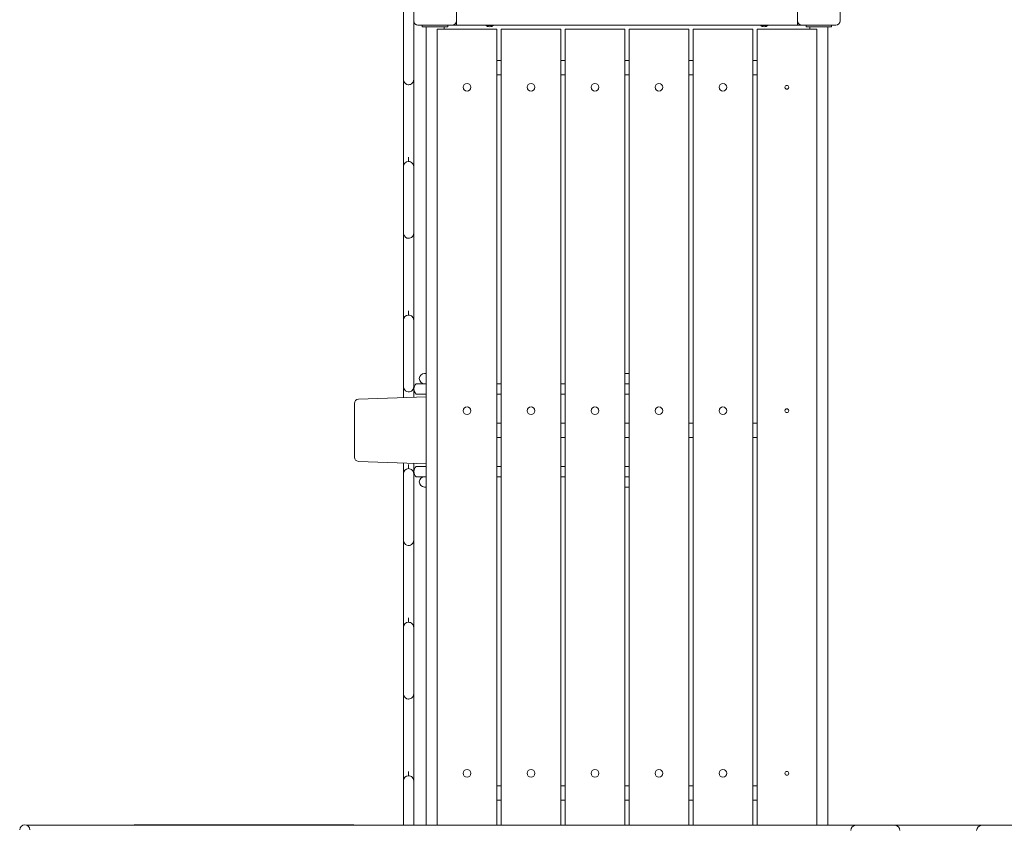
# Model space of a CAD drawing. Units: millimetres. Extents: x -12088 to 12348, y -11410 to 11640.
# Drawn here: x -8551 to -6242, y -6594 to -4705 of the extents above; entities that cross this region are included whole.
import ezdxf

# ---------------------------------------------------------------- set-up
doc = ezdxf.new("R2010")
doc.units = ezdxf.units.MM

msp = doc.modelspace()

# ---------------------------------------------------------------- linework, layer by layer
at = {"color": 7, "linetype": 'Continuous', "lineweight": 15}
for p, q in [((-7626.5, -4707.9), (-7626.5, -4627.9)), ((-7526.5, -4627.9), (-7526.5, -4707.9)), ((-6726.5, -4707.9), (-6726.5, -4627.9)), ((-6626.5, -4627.9), (-6626.5, -4707.9)), ((-7650.5, -4845.9), (-7650.5, -4683.4)), ((-7626.5, -4845.9), (-7626.5, -4707.9)), ((-7526.5, -4712.9), (-7526.5, -4707.9)), ((-6726.5, -4712.9), (-6726.5, -4707.9)), ((-7536.5, -4717.9), (-7616.5, -4717.9)), ((-7606.5, -4721.9), (-7606.5, -4717.9)), ((-7601.5, -4721.9), (-7606.5, -4721.9)), ((-7601.5, -4721.9), (-7551.5, -4721.9)), ((-7597.7, -4721.9), (-7597.7, -6593.9)), ((-7571.5, -6593.9), (-7571.5, -4727.9)), ((-7571.5, -4727.9), (-7566.5, -4727.9)), ((-7436.5, -4727.9), (-7566.5, -4727.9)), ((-7555.5, -4727.9), (-7555.5, -4721.9)), ((-7546.5, -4721.9), (-7551.5, -4721.9)), ((-7546.5, -4717.9), (-7546.5, -4721.9)), ((-7526.5, -4717.9), (-7536.5, -4717.9)), ((-7526.5, -4717.9), (-7526.5, -4712.9)), ((-6726.5, -4717.9), (-7526.5, -4717.9)), ((-7457.5, -4717.9), (-7457.5, -4718.7)), ((-7457.5, -4718.7), (-7439.5, -4718.7)), ((-7439.5, -4718.7), (-7439.5, -4717.9)), ((-7436.5, -4727.9), (-7431.5, -4727.9)), ((-7431.5, -4727.9), (-7431.5, -6593.9)), ((-7421.5, -6593.9), (-7421.5, -4727.9)), ((-7421.5, -4727.9), (-7416.5, -4727.9)), ((-7286.5, -4727.9), (-7416.5, -4727.9)), ((-7286.5, -4727.9), (-7281.5, -4727.9)), ((-7281.5, -4727.9), (-7281.5, -6593.9)), ((-7271.5, -6593.9), (-7271.5, -4727.9)), ((-7271.5, -4727.9), (-7266.5, -4727.9)), ((-7136.5, -4727.9), (-7266.5, -4727.9)), ((-7136.5, -4727.9), (-7131.5, -4727.9)), ((-7131.5, -4727.9), (-7131.5, -6593.9)), ((-7121.5, -6593.9), (-7121.5, -4727.9)), ((-7121.5, -4727.9), (-7116.5, -4727.9)), ((-6986.5, -4727.9), (-7116.5, -4727.9)), ((-6986.5, -4727.9), (-6981.5, -4727.9)), ((-6981.5, -4727.9), (-6981.5, -6593.9)), ((-6971.5, -6593.9), (-6971.5, -4727.9)), ((-6971.5, -4727.9), (-6966.5, -4727.9)), ((-6836.5, -4727.9), (-6966.5, -4727.9)), ((-6836.5, -4727.9), (-6831.5, -4727.9)), ((-6831.5, -4727.9), (-6831.5, -6593.9)), ((-6821.5, -6593.9), (-6821.5, -4727.9)), ((-6821.5, -4727.9), (-6816.5, -4727.9)), ((-6686.5, -4727.9), (-6816.5, -4727.9)), ((-6813.5, -4717.9), (-6813.5, -4718.7)), ((-6813.5, -4718.7), (-6812, -4718.7)), ((-6812, -4718.7), (-6795.5, -4718.7)), ((-6795.5, -4718.7), (-6795.5, -4717.9)), ((-6726.5, -4712.9), (-6726.5, -4717.9)), ((-6716.5, -4717.9), (-6726.5, -4717.9)), ((-6636.5, -4717.9), (-6716.5, -4717.9)), ((-6706.5, -4721.9), (-6706.5, -4717.9)), ((-6701.5, -4721.9), (-6706.5, -4721.9)), ((-6701.5, -4721.9), (-6651.5, -4721.9)), ((-6697.6, -4721.9), (-6697.6, -4727.9)), ((-6686.5, -4727.9), (-6681.5, -4727.9)), ((-6681.5, -4727.9), (-6681.5, -6593.9)), ((-6655.4, -6593.9), (-6655.4, -4721.9)), ((-6646.5, -4721.9), (-6651.5, -4721.9)), ((-6646.5, -4717.9), (-6646.5, -4721.9)), ((-7421.5, -4801.2), (-7431.5, -4801.2)), ((-7271.5, -4801.2), (-7281.5, -4801.2)), ((-7121.5, -4801.2), (-7131.5, -4801.2)), ((-6971.5, -4801.2), (-6981.5, -4801.2)), ((-6821.5, -4801.2), (-6831.5, -4801.2)), ((-7650.5, -4867.9), (-7650.5, -4845.9)), ((-7626.5, -4867.9), (-7626.5, -4845.9)), ((-7431.5, -4834.7), (-7421.5, -4834.7)), ((-7281.5, -4834.7), (-7271.5, -4834.7)), ((-7131.5, -4834.7), (-7121.5, -4834.7)), ((-6981.5, -4834.7), (-6971.5, -4834.7)), ((-6831.5, -4834.7), (-6821.5, -4834.7)), ((-7650.5, -5027.9), (-7650.5, -4867.9)), ((-7626.5, -5027.9), (-7626.5, -4867.9)), ((-7650.5, -5049.9), (-7650.5, -5027.9)), ((-7638.5, -5027.9), (-7638.5, -5037.9)), ((-7626.5, -5049.9), (-7626.5, -5027.9)), ((-7650.5, -5205.9), (-7650.5, -5049.9)), ((-7626.5, -5205.9), (-7626.5, -5049.9)), ((-7650.5, -5227.9), (-7650.5, -5205.9)), ((-7626.5, -5227.9), (-7626.5, -5205.9)), ((-7650.5, -5387.9), (-7650.5, -5227.9)), ((-7626.5, -5387.9), (-7626.5, -5227.9)), ((-7650.5, -5409.9), (-7650.5, -5387.9)), ((-7638.5, -5387.9), (-7638.5, -5397.9)), ((-7626.5, -5409.9), (-7626.5, -5387.9)), ((-7650.5, -5565.9), (-7650.5, -5409.9)), ((-7626.5, -5565.9), (-7626.5, -5409.9)), ((-7601.5, -5534.9), (-7597.7, -5534.9)), ((-7131.5, -5534.9), (-7121.5, -5534.9)), ((-7620.7, -5558.9), (-7597.7, -5558.9)), ((-7431.5, -5558.9), (-7421.5, -5558.9)), ((-7281.5, -5558.9), (-7272.4, -5558.9)), ((-7271.5, -5559.9), (-7272.3, -5558.9)), ((-7272.3, -5558.9), (-7271.5, -5558.9)), ((-7131.5, -5558.9), (-7121.5, -5558.9)), ((-7121.5, -5558.9), (-7125.1, -5558.9)), ((-7650.5, -5587.9), (-7650.5, -5565.9)), ((-7626.5, -5587.9), (-7626.5, -5565.9)), ((-7620.7, -5582.9), (-7597.7, -5582.9)), ((-7431.5, -5582.9), (-7421.5, -5582.9)), ((-7421.5, -5583.1), (-7431.5, -5583.5)), ((-7281.5, -5582.9), (-7272.4, -5582.9)), ((-7272.3, -5582.9), (-7271.5, -5582)), ((-7272.3, -5582.9), (-7271.5, -5582.9)), ((-7121.5, -5582.9), (-7131.5, -5582.9)), ((-7765.7, -5605.1), (-7765.7, -5730.8)), ((-7597.7, -5589.4), (-7756, -5595.1)), ((-7650.5, -5591.3), (-7650.5, -5587.9)), ((-7626.5, -5590.5), (-7626.5, -5587.9)), ((-7421.5, -5651.2), (-7431.5, -5651.2)), ((-7271.5, -5651.2), (-7281.5, -5651.2)), ((-7121.5, -5651.2), (-7131.5, -5651.2)), ((-6971.5, -5651.2), (-6981.5, -5651.2)), ((-6821.5, -5651.2), (-6831.5, -5651.2)), ((-7431.5, -5684.7), (-7421.5, -5684.7)), ((-7281.5, -5684.7), (-7271.5, -5684.7)), ((-7131.5, -5684.7), (-7121.5, -5684.7)), ((-6981.5, -5684.7), (-6971.5, -5684.7)), ((-6831.5, -5684.7), (-6821.5, -5684.7)), ((-7756, -5740.8), (-7597.7, -5746.4)), ((-7650.5, -5747.9), (-7650.5, -5744.5)), ((-7650.5, -5769.9), (-7650.5, -5747.9)), ((-7638.5, -5747.9), (-7638.5, -5757.9)), ((-7626.5, -5747.9), (-7626.5, -5745.4)), ((-7626.5, -5769.9), (-7626.5, -5747.9)), ((-7650.5, -5925.9), (-7650.5, -5769.9)), ((-7626.5, -5925.9), (-7626.5, -5769.9)), ((-7620.7, -5752.9), (-7597.7, -5752.9)), ((-7431.5, -5752.4), (-7421.5, -5752.7)), ((-7431.5, -5752.9), (-7421.5, -5752.9)), ((-7281.5, -5752.9), (-7272.4, -5752.9)), ((-7271.5, -5753.9), (-7272.3, -5752.9)), ((-7272.3, -5752.9), (-7271.5, -5752.9)), ((-7131.5, -5752.9), (-7121.5, -5752.9)), ((-7125.2, -5752.9), (-7121.5, -5752.9)), ((-7620.7, -5776.9), (-7597.7, -5776.9)), ((-7431.5, -5776.9), (-7421.5, -5776.9)), ((-7281.5, -5776.9), (-7272.4, -5776.9)), ((-7272.3, -5776.9), (-7271.5, -5776)), ((-7272.3, -5776.9), (-7271.5, -5776.9)), ((-7131.5, -5776.9), (-7121.5, -5776.9)), ((-7125.1, -5776.9), (-7121.5, -5776.9)), ((-7597.7, -5800.9), (-7601.5, -5800.9)), ((-7121.5, -5800.9), (-7131.5, -5800.9)), ((-7650.5, -5947.9), (-7650.5, -5925.9)), ((-7626.5, -5947.9), (-7626.5, -5925.9)), ((-7650.5, -6107.9), (-7650.5, -5947.9)), ((-7626.5, -6107.9), (-7626.5, -5947.9)), ((-7650.5, -6129.9), (-7650.5, -6107.9)), ((-7638.5, -6107.9), (-7638.5, -6117.9)), ((-7626.5, -6129.9), (-7626.5, -6107.9)), ((-7650.5, -6285.9), (-7650.5, -6129.9)), ((-7626.5, -6285.9), (-7626.5, -6129.9)), ((-7650.5, -6307.9), (-7650.5, -6285.9)), ((-7626.5, -6307.9), (-7626.5, -6285.9)), ((-7650.5, -6467.9), (-7650.5, -6307.9)), ((-7626.5, -6467.9), (-7626.5, -6307.9)), ((-7650.5, -6489.9), (-7650.5, -6467.9)), ((-7638.5, -6467.9), (-7638.5, -6477.9)), ((-7626.5, -6489.9), (-7626.5, -6467.9)), ((-7650.5, -6593.9), (-7650.5, -6489.9)), ((-7626.5, -6593.9), (-7626.5, -6489.9)), ((-7421.5, -6501.2), (-7431.5, -6501.2)), ((-7271.5, -6501.2), (-7281.5, -6501.2)), ((-7121.5, -6501.2), (-7131.5, -6501.2)), ((-6971.5, -6501.2), (-6981.5, -6501.2)), ((-6821.5, -6501.2), (-6831.5, -6501.2)), ((-7431.5, -6534.7), (-7421.5, -6534.7)), ((-7281.5, -6534.7), (-7271.5, -6534.7)), ((-7131.5, -6534.7), (-7121.5, -6534.7)), ((-6981.5, -6534.7), (-6971.5, -6534.7)), ((-6831.5, -6534.7), (-6821.5, -6534.7)), ((-8533.7, -6593.9), (-8532.5, -6593.9)), ((-8532.5, -6593.9), (-8514.5, -6593.9)), ((-8514.5, -6593.9), (-8449.5, -6593.9)), ((-8449.5, -6593.9), (-8421.5, -6593.9)), ((-8421.5, -6593.9), (-8251.5, -6593.9)), ((-8282.1, -6592.8), (-8282.1, -6593.9)), ((-8274.2, -6592.9), (-8282.1, -6592.9)), ((-8274.2, -6592.9), (-8274.2, -6593.9)), ((-8274.2, -6592.9), (-8219.9, -6592.9)), ((-8251.5, -6593.9), (-8223.5, -6593.9)), ((-8223.5, -6593.9), (-8069.5, -6593.9)), ((-8219.6, -6592.8), (-8219.6, -6593.9)), ((-8189, -6592.9), (-8219.6, -6592.9)), ((-8189, -6592.9), (-8169, -6592.9)), ((-8169, -6592.9), (-8091.3, -6592.9)), ((-8091.3, -6592.9), (-7938.9, -6592.9)), ((-8082.3, -6592.8), (-8082.3, -6592.9)), ((-8069.5, -6593.9), (-8041.5, -6593.9)), ((-8041.5, -6593.9), (-7871.5, -6593.9)), ((-7963.9, -6592.9), (-7963.9, -6592.8)), ((-7938.9, -6592.9), (-7937.4, -6592.9)), ((-7937.4, -6592.9), (-7937.4, -6593.9)), ((-7937.4, -6592.9), (-7917.3, -6592.9)), ((-7917.3, -6592.9), (-7902.6, -6592.9)), ((-7902.6, -6592.9), (-7902.6, -6593.9)), ((-7902.6, -6592.9), (-7895.5, -6592.9)), ((-7895.5, -6593.9), (-7895.5, -6592.8)), ((-7895.2, -6592.9), (-7845.5, -6592.9)), ((-7871.5, -6593.9), (-7843.5, -6593.9)), ((-7845.2, -6592.9), (-7845.2, -6593.9)), ((-7845.2, -6592.9), (-7774.5, -6592.9)), ((-7843.5, -6593.9), (-7689.5, -6593.9)), ((-7774.5, -6592.9), (-7774.5, -6593.9)), ((-7774.5, -6592.9), (-7766.6, -6592.9)), ((-7766.5, -6593.9), (-7766.5, -6592.8)), ((-7689.5, -6593.9), (-7661.5, -6593.9)), ((-7661.5, -6593.9), (-7491.5, -6593.9)), ((-7491.5, -6593.9), (-7463.5, -6593.9)), ((-7463.5, -6593.9), (-7309.5, -6593.9)), ((-7309.5, -6593.9), (-7281.5, -6593.9)), ((-7281.5, -6593.9), (-7111.5, -6593.9)), ((-7111.5, -6593.9), (-7083.5, -6593.9)), ((-7083.5, -6593.9), (-6929.5, -6593.9)), ((-6929.5, -6593.9), (-6901.5, -6593.9)), ((-6901.5, -6593.9), (-6731.5, -6593.9)), ((-6731.5, -6593.9), (-6703.5, -6593.9)), ((-6703.5, -6593.9), (-6614.5, -6593.9)), ((-6611.5, -6593.9), (-6614.5, -6593.9)), ((-6589.5, -6593.9), (-6611.5, -6593.9)), ((-6498.5, -6593.9), (-6589.5, -6593.9)), ((-6476.5, -6593.9), (-6498.5, -6593.9)), ((-6316.5, -6593.9), (-6476.5, -6593.9)), ((-6294.5, -6593.9), (-6316.5, -6593.9)), ((-6138.5, -6593.9), (-6294.5, -6593.9))]:
    msp.add_line(p, q, dxfattribs=at)
at = {"color": 7, "linetype": 'Continuous', "lineweight": 15, "flags": 128}
for points in [[(-7448.5, -4721.9), (-7448.5, -4721.9)], [(-6804.5, -4721.9), (-6804.5, -4721.9)], [(-7650.5, -4845.9), (-7650.3, -4848), (-7650.1, -4848.7)], [(-7650.5, -5205.9), (-7650.3, -5208), (-7650.1, -5208.7)], [(-7650.5, -5565.9), (-7650.3, -5568), (-7650.1, -5568.7)], [(-7626.5, -5565.9), (-7626.7, -5568), (-7627.2, -5569.8)], [(-7650.5, -5925.9), (-7650.3, -5928), (-7650.1, -5928.7)], [(-7626.5, -5925.9), (-7626.7, -5928), (-7627.2, -5929.8)], [(-7650.5, -6285.9), (-7650.3, -6288), (-7650.1, -6288.7)]]:
    msp.add_lwpolyline(points, dxfattribs=at)
at = {"color": 7, "linetype": 'Continuous', "lineweight": 15}
for centre, radius in [((-7501.5, -4863.8), 9), ((-7351.5, -4863.8), 9), ((-7201.5, -4863.8), 9), ((-7051.5, -4863.8), 9), ((-6901.5, -4863.8), 9), ((-6751.5, -4863.8), 4.5), ((-7501.5, -5622.1), 9), ((-7351.5, -5622.1), 9), ((-7201.5, -5622.1), 9), ((-7051.5, -5622.1), 9), ((-6901.5, -5622.1), 9), ((-6751.5, -5622.1), 4.5), ((-7501.5, -6472.1), 9), ((-7351.5, -6472.1), 9), ((-7201.5, -6472.1), 9), ((-7051.5, -6472.1), 9), ((-6901.5, -6472.1), 9), ((-6751.5, -6472.1), 4.5)]:
    msp.add_circle(centre, radius, dxfattribs=at)
for centre, radius, start, end in [((-7616.5, -4707.9), 10, 180, 270), ((-7536.5, -4707.9), 10, 270, 0), ((-6716.5, -4707.9), 10, 180, 270), ((-6636.5, -4707.9), 10, 270, 0), ((-7448.5, -4707.9), 14, 229.995, 270), ((-7448.5, -4707.9), 14, 270, 310.005), ((-6804.5, -4707.9), 14, 229.995, 270), ((-6804.5, -4707.9), 14, 270, 310.005), ((-7638.5, -4845.9), 12, 180, 202.9759), ((-7638.5, -4845.9), 12, 269.9952, 0.0025), ((-7638.5, -4846), 11.9, 193.3728, 270.1838), ((-7638.5, -4845.9), 12, 263.7644, 281.4592), ((-7638.5, -5049.9), 12, 90.0018, 179.9982), ((-7638.5, -5049.9), 12, 359.9967, 90.0033), ((-7638.5, -5205.9), 12, 180, 202.9759), ((-7638.5, -5206), 11.9, 193.3703, 270.1834), ((-7638.5, -5205.9), 12, 263.7644, 281.4592), ((-7638.5, -5205.9), 12, 269.9961, 0.0039), ((-7638.5, -5409.9), 12, 90.0018, 179.996), ((-7638.5, -5409.9), 12, 359.9977, 90.0046), ((-7601.5, -5546.9), 12, 90, 270), ((-7609.6, -5570.9), 16.3, 132.5271, 227.4729), ((-7638.5, -5565.9), 12, 185.0729, 202.9759), ((-7638.5, -5566), 11.9, 193.3727, 270.1809), ((-7638.5, -5565.9), 12, 263.7644, 281.4593), ((-7638.5, -5565.9), 12, 269.9984, 0.0016), ((-7755.7, -5605.1), 10, 92.0454, 180), ((-7755.7, -5730.8), 10, 180, 267.9546), ((-7638.5, -5769.9), 12, 90.004, 179.996), ((-7638.5, -5769.9), 12, 359.999, 90.001), ((-7609.6, -5764.9), 16.3, 132.5271, 227.4729), ((-7601.5, -5788.9), 12, 90, 270), ((-7638.5, -5925.9), 12, 185.0729, 202.9759), ((-7638.5, -5926), 11.9, 193.3748, 270.1789), ((-7638.5, -5925.9), 12, 269.9984, 0.0016), ((-7638.5, -5925.9), 12, 263.7644, 281.4593), ((-7638.5, -6129.9), 12, 90.004, 179.996), ((-7638.5, -6129.9), 12, 359.999, 90.001), ((-7638.5, -6285.9), 12, 180, 202.9759), ((-7638.5, -6286), 11.9, 193.3744, 270.1822), ((-7638.5, -6285.9), 12, 263.7644, 281.4592), ((-7638.5, -6285.9), 12, 269.9961, 0.0016), ((-7638.5, -6489.9), 12, 90.0018, 179.9982), ((-7638.5, -6489.9), 12, 359.9967, 90.0033), ((-8538.5, -6604.9), 12, 90, 180), ((-8538.5, -6604.9), 12, 0, 90), ((-6589.5, -6605.9), 12, 90.0008, 179.9992), ((-6498.5, -6605.9), 12, 0.0018, 89.9982), ((-6294.5, -6605.9), 12, 90.0031, 179.9992)]:
    msp.add_arc(centre, radius, start, end, dxfattribs=at)

doc.saveas('drawing.dxf')
